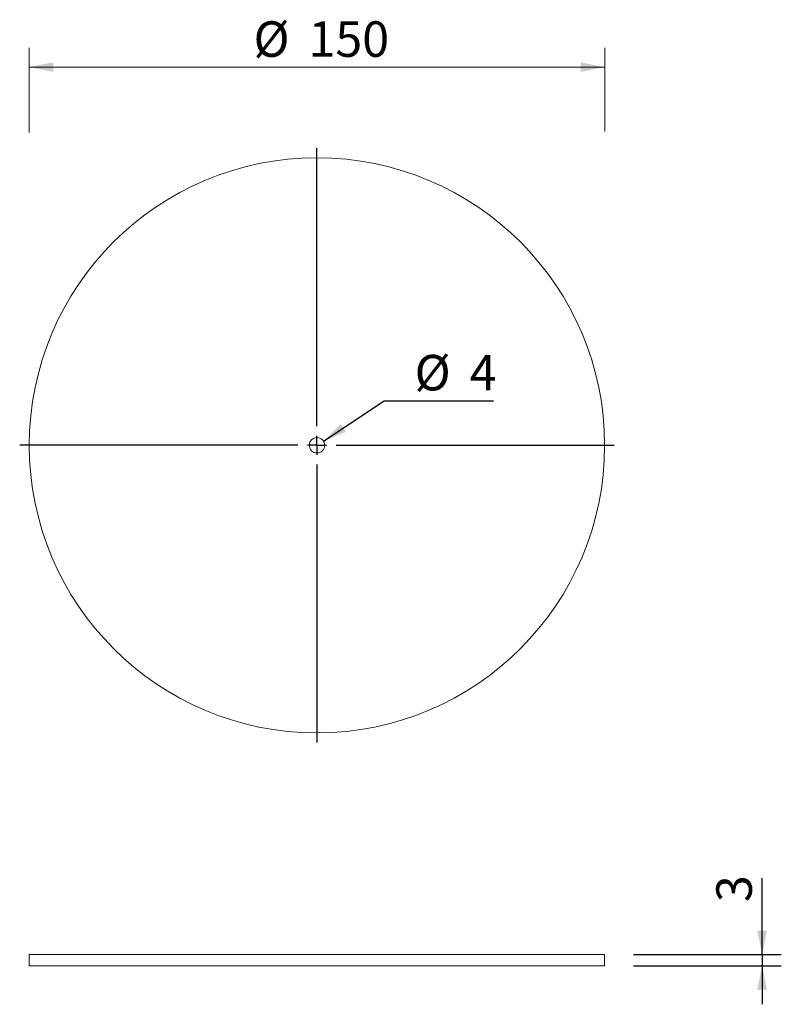
# Model space of a CAD drawing. Units: millimetres. Extents: x 144 to 343, y 59 to 316.
import ezdxf

# ---------------------------------------------------------------- set-up
doc = ezdxf.new("R2010")
doc.units = ezdxf.units.MM
doc.header["$LTSCALE"] = 5
doc.layers.add('BESCHRIFTUNG', color=7, linetype='Continuous')
doc.styles.add('SLDTEXTSTYLE0', font='TXT', dxfattribs={"width": 0.7})
doc.dimstyles.new('SLDDIMSTYLE0', dxfattribs={"dimtxt": 9.260417, "dimasz": 6.25, "dimexe": 0, "dimexo": 0.0625, "dimgap": 2.315104, "dimtad": 0, "dimtih": 1, "dimtoh": 1, "dimrnd": 1e-09, "dimzin": 12, "dimdsep": 46, "dimtxsty": 'SLDTEXTSTYLE0', "dimsah": 1, "dimcen": 0, "dimadec": 0, "dimazin": 3, "dimtfac": 1, "dimtofl": 0, "dimtmove": 0, "dimatfit": 3, "dimfxl": 0, "dimfrac": 2, "dimtolj": 1, "dimtzin": 12, "dimarcsym": 0})
doc.dimstyles.new('SLDDIMSTYLE1', dxfattribs={"dimtxt": 9.260417, "dimasz": 6.25, "dimexe": 0, "dimexo": 0.0625, "dimgap": 2.315104, "dimtad": 1, "dimrnd": 1e-09, "dimzin": 12, "dimdsep": 46, "dimtxsty": 'SLDTEXTSTYLE0', "dimsah": 1, "dimcen": 0.09, "dimadec": 0, "dimazin": 3, "dimtfac": 1, "dimtofl": 0, "dimtmove": 0, "dimatfit": 3, "dimfxl": 0, "dimfrac": 2, "dimtolj": 1, "dimtzin": 12, "dimarcsym": 0})
doc.dimstyles.new('SLDDIMSTYLE2', dxfattribs={"dimtxt": 9.260417, "dimasz": 6.25, "dimexe": 0, "dimexo": 0.0625, "dimgap": 2.315104, "dimtad": 1, "dimrnd": 1e-09, "dimzin": 12, "dimdsep": 46, "dimtxsty": 'SLDTEXTSTYLE0', "dimsah": 1, "dimcen": 0.09, "dimadec": 0, "dimazin": 3, "dimtfac": 1, "dimtmove": 0, "dimatfit": 0, "dimfxl": 0, "dimfrac": 2, "dimtolj": 1, "dimtzin": 12, "dimarcsym": 0})

# ---------------------------------------------------------------- blocks, each defined once
blk = doc.blocks.new('_D')
at = {"layer": 'BESCHRIFTUNG'}
for p, q in [((223.3, 206.1), (239.15, 216.63)), ((239.15, 216.63), (267.67, 216.63))]:
    blk.add_line(p, q, dxfattribs=at)
blk.add_solid([(223.3, 206.1), (229.2, 208.52), (227.82, 210.6)], dxfattribs=at)
at = {"layer": 'BESCHRIFTUNG', "char_height": 9.26, "attachment_point": 1, "style": 'SLDTEXTSTYLE0'}
for s, insert in [('%%c', (247.09, 228.57)), ('4', (261.41, 228.57))]:
    blk.add_mtext(s, dxfattribs=dict(at, insert=insert))
blk = doc.blocks.new('_D_1')
at = {"color": 7, "linetype": 'Continuous', "lineweight": 0}
for p, q in [((146.64, 286.55), (146.64, 308.64)), ((296.64, 286.82), (296.64, 308.64)), ((146.64, 303.64), (296.64, 303.64))]:
    blk.add_line(p, q, dxfattribs=at)
at = {"color": 7, "linetype": 'Continuous', "lineweight": 18}
for points in [[(146.64, 303.64), (152.89, 302.39), (152.89, 304.89)], [(296.64, 303.64), (290.39, 304.89), (290.39, 302.39)]]:
    blk.add_solid(points, dxfattribs=at)
at = {"color": 7, "linetype": 'Continuous', "lineweight": 18, "char_height": 9.26, "attachment_point": 1, "style": 'SLDTEXTSTYLE0'}
for s, insert in [('%%c', (205.09, 315.58)), ('150', (219.41, 315.58))]:
    blk.add_mtext(s, dxfattribs=dict(at, insert=insert))
blk = doc.blocks.new('SW_CENTERMARKSYMBOL_0')
at = {"layer": 'BESCHRIFTUNG', "color": 0}
for p, q in [((0, 5), (0, 77.5)), ((-5, 0), (-77.5, 0)), ((0, 0), (-2.5, 0)), ((0, 0), (0, 2.5)), ((0, 0), (0, -2.5)), ((0, 0), (2.5, 0)), ((5, 0), (77.5, 0)), ((0, -5), (0, -77.5))]:
    blk.add_line(p, q, dxfattribs=at)
blk = doc.blocks.new('_D_2')
at = {"layer": 'BESCHRIFTUNG'}
for p, q in [((337.69, 72.19), (337.69, 92.11)), ((304.14, 72.19), (342.69, 72.19)), ((337.69, 72.19), (337.69, 69.19)), ((304.14, 69.19), (342.69, 69.19)), ((337.69, 69.19), (337.69, 59.19))]:
    blk.add_line(p, q, dxfattribs=at)
for points in [[(337.69, 72.19), (338.94, 78.44), (336.44, 78.44)], [(337.69, 69.19), (336.44, 62.94), (338.94, 62.94)]]:
    blk.add_solid(points, dxfattribs=at)
at = {"layer": 'BESCHRIFTUNG', "insert": (325.75, 85.85), "char_height": 9.26, "attachment_point": 1, "rotation": 90, "style": 'SLDTEXTSTYLE0'}
blk.add_mtext('3', dxfattribs=at)

msp = doc.modelspace()

# ---------------------------------------------------------------- linework, layer by layer
at = {"color": 7, "linetype": 'Continuous', "lineweight": 18}
for p, q in [((146.635, 72.192), (146.635, 69.192)), ((146.635, 72.192), (221.635, 72.192)), ((221.635, 72.192), (296.635, 72.192)), ((296.635, 69.192), (296.635, 72.192)), ((146.635, 69.192), (221.635, 69.192)), ((221.635, 69.192), (296.635, 69.192))]:
    msp.add_line(p, q, dxfattribs=at)
for radius in [75, 2]:
    msp.add_circle((221.635, 204.994), radius, dxfattribs=at)

# ---------------------------------------------------------------- block references
at = {"layer": 'BESCHRIFTUNG', "color": 7}
msp.add_blockref('SW_CENTERMARKSYMBOL_0', (221.635, 204.994), dxfattribs=at)

# ---------------------------------------------------------------- dimensions: what is measured, and where the dimension line sits
at = {"color": 7, "linetype": 'Continuous', "lineweight": 18}
dim = msp.add_linear_dim(base=(296.635, 303.639), p1=(146.635, 204.994), p2=(296.635, 204.994), text='%%c<>', dimstyle='SLDDIMSTYLE1', dxfattribs=at)
dim.commit()
dim.dimension.update_dxf_attribs({"geometry": '_D_1', "text_midpoint": (221.635, 303.639), "dimtype": 160})
at = {"layer": 'BESCHRIFTUNG'}
dim = msp.add_diameter_dim_2p(p1=(219.969, 203.887), p2=(223.301, 206.101), dimstyle='SLDDIMSTYLE0', dxfattribs=at)
dim.commit()
dim.dimension.update_dxf_attribs({"geometry": '_D', "text_midpoint": (257.382, 224.46), "dimtype": 163})
dim = msp.add_linear_dim(base=(337.687, 69.192), p1=(296.635, 72.192), p2=(296.635, 69.192), angle=90, dimstyle='SLDDIMSTYLE2', dxfattribs=at)
dim.commit()
dim.dimension.update_dxf_attribs({"geometry": '_D_2', "text_midpoint": (337.687, 88.981), "dimtype": 160})

doc.saveas('drawing.dxf')
